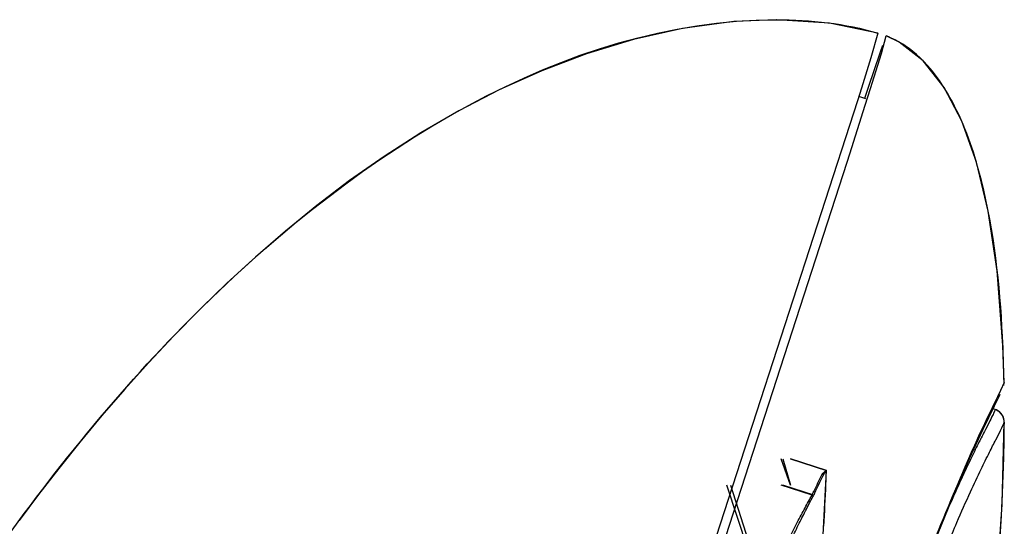
# Model space of a CAD drawing. Extents: x 9792 to 13225, y 467 to 3257.
# Drawn here: x 12805 to 12827, y 3063 to 3075 of the extents above; entities that cross this region are included whole.
import ezdxf

# ---------------------------------------------------------------- set-up
doc = ezdxf.new("R2010")
doc.units = 0
doc.header["$LTSCALE"] = 0.64311
doc.layers.get('0').update_dxf_attribs({"linetype": 'CONTINUOUS'})

msp = doc.modelspace()

# ---------------------------------------------------------------- linework, layer by layer
at = {"color": 7, "linetype": 'Continuous', "lineweight": -3}
for p, q in [((12821.701, 3074.586), (12821.709, 3074.586)), ((12824.013, 3074.279), (12823.853, 3073.722)), ((12824.092, 3073.821), (12824.203, 3074.216)), ((12824.203, 3074.216), (12824.203, 3074.216)), ((12824.119, 3073.997), (12824.058, 3073.822)), ((12823.853, 3073.722), (12823.638, 3073.033)), ((12824.058, 3073.822), (12823.794, 3073.048)), ((12823.844, 3073.022), (12824.092, 3073.821)), ((12823.638, 3073.033), (12823.547, 3072.743)), ((12823.794, 3073.048), (12823.711, 3072.799)), ((12823.724, 3072.641), (12823.844, 3073.022)), ((12823.547, 3072.743), (12804.931, 3015.315)), ((12823.739, 3072.789), (12823.578, 3072.842)), ((12823.374, 3071.537), (12823.724, 3072.641)), ((12823.314, 3071.351), (12823.374, 3071.537)), ((12805.122, 3015.253), (12823.314, 3071.351)), ((12826.881, 3066.342), (12826.855, 3067.185)), ((12826.881, 3066.341), (12826.802, 3066.16)), ((12826.872, 3066.272), (12826.881, 3066.343)), ((12826.881, 3066.343), (12826.881, 3066.342)), ((12826.404, 3065.281), (12826.794, 3066.076)), ((12826.733, 3066.017), (12826.713, 3065.977)), ((12826.802, 3066.16), (12826.733, 3066.017)), ((12826.635, 3065.821), (12826.609, 3065.768)), ((12826.701, 3065.954), (12826.635, 3065.821)), ((12826.713, 3065.977), (12826.701, 3065.954)), ((12826.679, 3065.728), (12826.631, 3065.744)), ((12826.857, 3065.572), (12826.816, 3065.635)), ((12826.884, 3065.481), (12826.851, 3065.584)), ((12826.834, 3063.57), (12826.886, 3065.44)), ((12826.886, 3065.44), (12826.884, 3065.481)), ((12826.886, 3065.44), (12826.886, 3065.441)), ((12826.886, 3065.441), (12826.886, 3065.393)), ((12826.685, 3061.348), (12826.834, 3063.57))]:
    msp.add_line(p, q, dxfattribs=at)
at = {"color": 6, "linetype": 'Continuous', "lineweight": -3}
for p, q in [((12822.026, 3064.009), (12821.814, 3064.606)), ((12821.852, 3064.606), (12822.028, 3064.009)), ((12822.025, 3064.608), (12822.028, 3064.605)), ((12822.839, 3064.341), (12822.025, 3064.605)), ((12822.028, 3064.605), (12822.028, 3064.608)), ((12822.028, 3064.608), (12822.843, 3064.344)), ((12822.842, 3064.341), (12822.028, 3064.605)), ((12822.764, 3062.73), (12822.843, 3064.343)), ((12822.839, 3064.341), (12822.843, 3064.344)), ((12821.814, 3060.282), (12820.578, 3064.009)), ((12820.666, 3064.009), (12821.852, 3060.282)), ((12822.516, 3063.781), (12821.814, 3064.009)), ((12822.554, 3063.781), (12821.852, 3064.009))]:
    msp.add_line(p, q, dxfattribs=at)
at = {"color": 7, "linetype": 'Continuous', "lineweight": -3}
for points in [[(12821.701, 3074.586), (12820.739, 3074.544), (12819.573, 3074.387), (12818.455, 3074.137), (12817.388, 3073.812), (12816.373, 3073.427), (12815.408, 3072.992), (12814.491, 3072.518), (12813.621, 3072.012), (12812.793, 3071.48), (12812.006, 3070.929), (12811.258, 3070.361), (12810.545, 3069.782), (12809.865, 3069.193), (12809.217, 3068.598), (12808.598, 3067.999), (12808.006, 3067.397), (12807.439, 3066.793), (12806.897, 3066.19), (12806.376, 3065.588), (12805.877, 3064.987), (12805.397, 3064.39), (12804.936, 3063.795), (12804.492, 3063.203)], [(12824.013, 3074.279), (12822.914, 3074.51), (12821.709, 3074.586)], [(12825.043, 3073.65), (12824.5, 3074.075), (12824.203, 3074.216)], [(12826.855, 3067.185), (12826.725, 3068.882), (12826.521, 3070.236), (12826.252, 3071.35), (12825.918, 3072.278), (12825.517, 3073.044), (12825.043, 3073.65)], [(12826.873, 3066.272), (12826.877, 3066.294), (12826.881, 3066.327)], [(12826.851, 3065.584), (12826.775, 3065.676), (12826.679, 3065.728)], [(12815.677, 3032.476), (12817.331, 3037.861), (12818.864, 3042.866), (12820.302, 3047.498), (12821.6, 3051.712), (12822.729, 3055.382), (12823.68, 3058.329), (12824.479, 3060.595), (12825.148, 3062.344), (12825.687, 3063.657), (12826.095, 3064.612), (12826.404, 3065.281)]]:
    msp.add_lwpolyline(points, dxfattribs=at)
at = {"color": 6, "linetype": 'Continuous', "lineweight": -3}
msp.add_lwpolyline([(12822.842, 3064.341), (12822.843, 3064.342), (12822.843, 3064.343), (12822.843, 3064.344)], dxfattribs=at)
at = {"color": 7, "linetype": 'Continuous', "lineweight": -3}
for centre, radius, start, end in [((12795.405, 3065.788), 31.481, 1.0114, 2.9039), ((12826.586, 3065.44), 0.302, 40.3392, 49.7311), ((12826.574, 3065.439), 0.313, 17.9786, 25.1059), ((12782.039, 3065.758), 44.849, 357.4676, 359.5336), ((12775.234, 3066.025), 51.658, 356.9888, 357.5051), ((12767.092, 3066.488), 59.813, 355.09711, 356.95608)]:
    msp.add_arc(centre, radius, start, end, dxfattribs=at)
at = {"color": 6, "linetype": 'Continuous', "lineweight": -3}
for centre, radius, start, end in [((12779.65, 3065.707), 43.214, 357.7737, 358.1923), ((12775.294, 3065.887), 47.574, 356.6091, 357.7609)]:
    msp.add_arc(centre, radius, start, end, dxfattribs=at)
at = {"color": 7, "linetype": 'Continuous', "lineweight": -3}
for points, start_tangent, end_tangent in [([(12800.005, 3056.103), (12803.924, 3062.42), (12806.191, 3065.368), (12808.706, 3068.106), (12821.701, 3074.586)], (0.480067, 0.877232), (1, 0.000102)), ([(12821.709, 3074.586), (12824.013, 3074.279)], (1, -0.000635), (0.956728, -0.290984)), ([(12824.63, 3073.995), (12824.203, 3074.216)], (-0.831814, 0.555054), (-0.934548, 0.355836)), ([(12826.846, 3067.383), (12826.367, 3070.929), (12825.758, 3072.618), (12824.63, 3073.995)], (-0.051116, 0.998693), (-0.831814, 0.555054)), ([(12826.881, 3066.343), (12826.881, 3066.341)], (-0.166529, -0.986037), (-0.166529, -0.986037)), ([(12826.609, 3065.768), (12825.722, 3063.792), (12824.833, 3061.583), (12823.494, 3057.81), (12821.808, 3052.424), (12819.927, 3046.334), (12817.964, 3039.976), (12815.99, 3033.539)], (-0.442093, -0.896969), (-0.294598, -0.955621)), ([(12826.679, 3065.728), (12826.676, 3065.717), (12826.664, 3065.688), (12826.644, 3065.644), (12826.617, 3065.588), (12826.54, 3065.434), (12826.433, 3065.224), (12826.293, 3064.949), (12826.119, 3064.594), (12825.903, 3064.135), (12825.636, 3063.535)], (0.950035, -0.312143), (-0.399683, -0.916653)), ([(12826.781, 3065.67), (12826.679, 3065.728)], (-0.762376, 0.647135), (-0.951057, 0.309016)), ([(12825.401, 3062.204), (12825.808, 3063.159), (12826.117, 3063.857), (12826.359, 3064.372), (12826.549, 3064.755), (12826.694, 3065.041), (12826.798, 3065.247), (12826.862, 3065.381), (12826.886, 3065.44)], (0.385851, 0.922561), (0.022268, 0.999752)), ([(12826.886, 3065.441), (12826.871, 3065.535)], (0.006132, 0.999981), (-0.308959, 0.951075))]:
    msp.add_spline(points, degree=3, dxfattribs=dict(at, start_tangent=start_tangent, end_tangent=end_tangent))
at = {"color": 6, "linetype": 'Continuous', "lineweight": -3}
for points, start_tangent, end_tangent in [([(12822.516, 3063.781), (12822.63, 3064.014), (12822.839, 3064.341)], (0.420165, 0.907448), (0.872567, 0.488494)), ([(12822.842, 3064.341), (12822.734, 3064.16), (12822.554, 3063.781)], (-0.68763, -0.726061), (-0.398915, -0.916988)), ([(12820.829, 3060.198), (12821.095, 3060.834), (12821.349, 3061.412), (12821.585, 3061.93), (12821.798, 3062.388), (12821.994, 3062.794), (12822.181, 3063.163), (12822.357, 3063.494), (12822.516, 3063.781)], (0.376821, 0.926286), (0.491588, 0.870828)), ([(12820.918, 3060.198), (12821.182, 3060.84), (12821.436, 3061.428), (12821.671, 3061.959), (12821.884, 3062.428), (12822.075, 3062.833), (12822.247, 3063.185), (12822.407, 3063.5), (12822.554, 3063.781)], (0.371857, 0.92829), (0.468139, 0.883655))]:
    msp.add_spline(points, degree=3, dxfattribs=dict(at, start_tangent=start_tangent, end_tangent=end_tangent))

doc.saveas('drawing.dxf')
